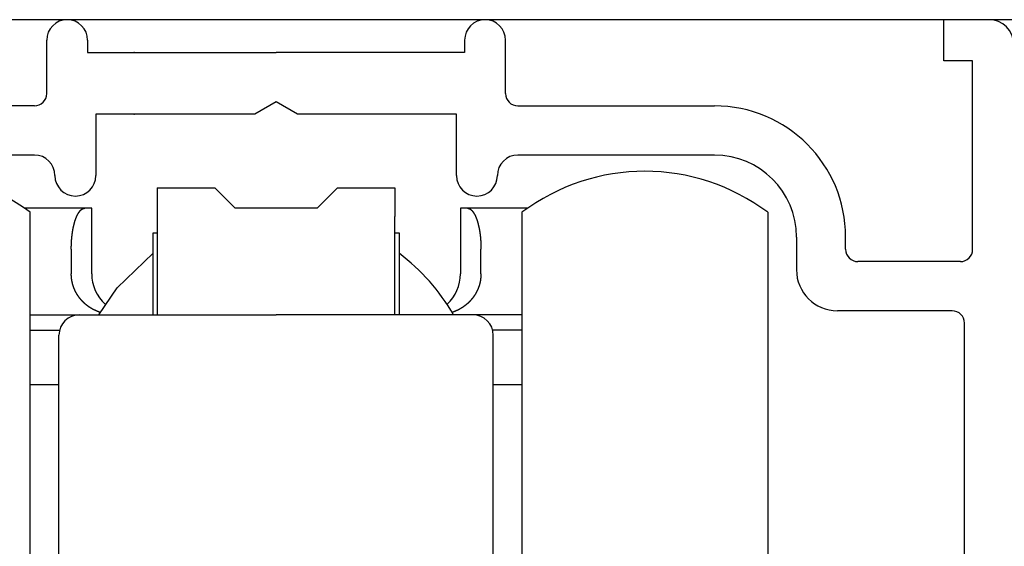
# Model space of a CAD drawing. Extents: x 19 to 1166, y 16 to 831.
# Drawn here: x 213 to 237, y 651 to 664 of the extents above; entities that cross this region are included whole.
import ezdxf

# ---------------------------------------------------------------- set-up
doc = ezdxf.new("R2010")
doc.units = 0
for name, color, linetype in [('KI1', 7, 'CONTINUOUS'), ('KI2', 4, 'CONTINUOUS'), ('OS', 2, 'CONTINUOUS')]:
    doc.layers.add(name, color=color, linetype=linetype)

msp = doc.modelspace()

# ---------------------------------------------------------------- linework, layer by layer
at = {"layer": 'KI1'}
for p, q in [((235.747, 663.106), (235.747, 664.106)), ((236.847, 664.106), (235.747, 664.106)), ((213.847, 662.303), (213.847, 663.606)), ((214.847, 663.606), (214.847, 663.303)), ((224.047, 663.606), (224.047, 663.303)), ((225.047, 662.303), (225.047, 663.606)), ((214.847, 663.303), (219.447, 663.303)), ((224.047, 663.303), (219.447, 663.303)), ((236.447, 663.106), (235.747, 663.106)), ((236.447, 658.503), (236.447, 663.106)), ((219.447, 662.103), (218.927, 661.803)), ((219.967, 661.803), (219.447, 662.103)), ((213.547, 662.003), (208.747, 662.003)), ((225.347, 662.003), (230.147, 662.003)), ((215.047, 661.803), (215.047, 660.303)), ((218.927, 661.803), (215.047, 661.803)), ((223.847, 661.803), (219.967, 661.803)), ((223.847, 660.303), (223.847, 661.803)), ((213.547, 660.803), (208.747, 660.803)), ((230.147, 660.803), (225.347, 660.803)), ((232.147, 658.803), (232.147, 658.003)), ((233.347, 658.503), (233.347, 658.803)), ((236.147, 658.203), (233.647, 658.203)), ((235.947, 657.003), (233.147, 657.003)), ((236.247, 642.715), (236.247, 656.703))]:
    msp.add_line(p, q, dxfattribs=at)
for centre, radius, start, end in [((214.347, 663.606), 0.5, 0, 180), ((224.547, 663.606), 0.5, 0, 180), ((236.847, 663.506), 0.6, 0, 90), ((213.547, 662.303), 0.3, 270, 360), ((225.347, 662.303), 0.3, 180, 270), ((230.147, 658.803), 3.2, 0, 90), ((213.547, 660.303), 0.5, 0, 90), ((225.347, 660.303), 0.5, 90, 180), ((230.147, 658.803), 2, 0, 90), ((214.547, 660.303), 0.5, 180, 270), ((214.547, 660.303), 0.5, 270, 0), ((224.347, 660.303), 0.5, 180, 0), ((233.647, 658.503), 0.3, 180, 270), ((236.147, 658.503), 0.3, 270, 0), ((233.147, 658.003), 1, 180, 270), ((235.947, 656.703), 0.3, 0, 90)]:
    msp.add_arc(centre, radius, start, end, dxfattribs=at)
for p in [(215.985, 663.303), (215.985, 661.803)]:
    msp.add_point(p, dxfattribs=at)
at = {"layer": 'KI2'}
for p, q in [((216.547, 660.006), (217.947, 660.006)), ((216.547, 660.006), (216.547, 659.306)), ((217.947, 660.006), (218.447, 659.506)), ((220.447, 659.506), (220.947, 660.006)), ((220.947, 660.006), (222.347, 660.006)), ((222.347, 660.006), (222.347, 659.306)), ((214.78, 659.506), (213.309, 659.506)), ((214.947, 659.506), (214.78, 659.506)), ((214.947, 657.906), (214.947, 659.506)), ((220.447, 659.506), (218.447, 659.506)), ((224.114, 659.506), (223.947, 659.506)), ((223.947, 659.506), (223.947, 657.906)), ((225.585, 659.506), (224.114, 659.506)), ((213.447, 643.406), (213.447, 659.406)), ((216.547, 659.306), (216.547, 656.906)), ((222.347, 656.906), (222.347, 659.306)), ((225.447, 659.406), (225.447, 643.406)), ((231.447, 659.406), (231.447, 643.406)), ((216.447, 658.906), (216.547, 658.906)), ((216.447, 656.906), (216.447, 658.906)), ((222.347, 658.906), (222.447, 658.906)), ((222.447, 658.906), (222.447, 656.906)), ((214.447, 658.506), (214.447, 657.906)), ((224.447, 657.906), (224.447, 658.506)), ((215.568, 657.561), (216.447, 658.406)), ((215.117, 656.906), (215.568, 657.561)), ((213.447, 656.906), (214.647, 656.906)), ((214.647, 656.906), (219.447, 656.906)), ((224.247, 656.906), (219.447, 656.906)), ((225.447, 656.906), (224.247, 656.906)), ((213.447, 656.529), (214.163, 656.529)), ((214.147, 646.375), (214.147, 656.406)), ((225.447, 656.529), (224.732, 656.529)), ((224.747, 646.375), (224.747, 656.406)), ((213.447, 655.206), (214.147, 655.206)), ((224.747, 655.206), (225.447, 655.206))]:
    msp.add_line(p, q, dxfattribs=at)
for points in [[(214.447, 658.506, 0), (214.447, 658.508, 0), (214.447, 658.51, 0), (214.447, 658.512, 0), (214.447, 658.514, 0), (214.447, 658.516, 0), (214.447, 658.518, 0), (214.447, 658.52, 0), (214.447, 658.522, 0), (214.447, 658.524, 0), (214.447, 658.526, 0), (214.447, 658.528, 0), (214.447, 658.53, 0), (214.447, 658.532, 0), (214.448, 658.534, 0), (214.448, 658.536, 0), (214.448, 658.539, 0), (214.448, 658.541, 0), (214.448, 658.543, 0), (214.448, 658.545, 0), (214.448, 658.547, 0), (214.448, 658.549, 0), (214.448, 658.551, 0), (214.448, 658.553, 0), (214.448, 658.555, 0), (214.448, 658.557, 0), (214.448, 658.559, 0), (214.448, 658.561, 0), (214.448, 658.563, 0), (214.448, 658.565, 0), (214.448, 658.567, 0), (214.448, 658.569, 0), (214.448, 658.571, 0), (214.448, 658.573, 0), (214.448, 658.575, 0), (214.448, 658.577, 0), (214.448, 658.58, 0), (214.448, 658.582, 0), (214.449, 658.584, 0), (214.449, 658.586, 0), (214.449, 658.588, 0), (214.449, 658.59, 0), (214.449, 658.592, 0), (214.449, 658.594, 0), (214.449, 658.596, 0), (214.449, 658.598, 0), (214.449, 658.6, 0), (214.449, 658.602, 0), (214.449, 658.604, 0), (214.449, 658.606, 0), (214.449, 658.608, 0), (214.449, 658.61, 0), (214.449, 658.612, 0), (214.449, 658.614, 0), (214.449, 658.616, 0), (214.449, 658.618, 0), (214.45, 658.62, 0), (214.45, 658.623, 0), (214.45, 658.625, 0), (214.45, 658.627, 0), (214.45, 658.629, 0), (214.45, 658.631, 0), (214.45, 658.633, 0), (214.45, 658.635, 0), (214.45, 658.637, 0), (214.45, 658.639, 0), (214.45, 658.641, 0), (214.45, 658.643, 0), (214.45, 658.645, 0), (214.451, 658.647, 0), (214.451, 658.649, 0), (214.451, 658.651, 0), (214.451, 658.653, 0), (214.451, 658.655, 0), (214.451, 658.657, 0), (214.451, 658.659, 0), (214.451, 658.661, 0), (214.451, 658.663, 0), (214.451, 658.666, 0), (214.451, 658.668, 0), (214.452, 658.67, 0), (214.452, 658.672, 0), (214.452, 658.674, 0), (214.452, 658.676, 0), (214.452, 658.678, 0), (214.452, 658.68, 0), (214.452, 658.682, 0), (214.452, 658.684, 0), (214.452, 658.686, 0), (214.453, 658.688, 0), (214.453, 658.69, 0), (214.453, 658.692, 0), (214.453, 658.694, 0), (214.453, 658.696, 0), (214.453, 658.698, 0), (214.453, 658.7, 0), (214.453, 658.702, 0), (214.454, 658.704, 0), (214.454, 658.706, 0), (214.454, 658.708, 0), (214.454, 658.711, 0), (214.454, 658.713, 0), (214.454, 658.715, 0), (214.454, 658.717, 0), (214.455, 658.719, 0), (214.455, 658.721, 0), (214.455, 658.723, 0), (214.455, 658.725, 0), (214.455, 658.727, 0), (214.455, 658.729, 0), (214.455, 658.731, 0), (214.456, 658.733, 0), (214.456, 658.735, 0), (214.456, 658.737, 0), (214.456, 658.739, 0), (214.456, 658.741, 0), (214.456, 658.743, 0), (214.457, 658.745, 0), (214.457, 658.747, 0), (214.457, 658.749, 0), (214.457, 658.751, 0), (214.457, 658.753, 0), (214.457, 658.755, 0), (214.458, 658.757, 0), (214.458, 658.76, 0), (214.458, 658.762, 0), (214.458, 658.764, 0), (214.458, 658.766, 0), (214.459, 658.768, 0), (214.459, 658.77, 0), (214.459, 658.772, 0), (214.459, 658.774, 0), (214.459, 658.776, 0), (214.46, 658.778, 0), (214.46, 658.78, 0), (214.46, 658.782, 0), (214.46, 658.784, 0), (214.46, 658.786, 0), (214.461, 658.788, 0), (214.461, 658.79, 0), (214.461, 658.792, 0), (214.461, 658.794, 0), (214.461, 658.796, 0), (214.462, 658.798, 0), (214.462, 658.8, 0), (214.462, 658.802, 0), (214.462, 658.804, 0), (214.462, 658.806, 0), (214.463, 658.808, 0), (214.463, 658.811, 0), (214.463, 658.813, 0), (214.463, 658.815, 0), (214.464, 658.817, 0), (214.464, 658.819, 0), (214.464, 658.821, 0), (214.464, 658.823, 0), (214.464, 658.825, 0), (214.465, 658.827, 0), (214.465, 658.829, 0), (214.465, 658.831, 0), (214.465, 658.833, 0), (214.466, 658.835, 0), (214.466, 658.837, 0), (214.466, 658.839, 0), (214.466, 658.841, 0), (214.467, 658.843, 0), (214.467, 658.845, 0), (214.467, 658.847, 0), (214.467, 658.849, 0), (214.468, 658.851, 0), (214.468, 658.853, 0), (214.468, 658.855, 0), (214.468, 658.857, 0), (214.469, 658.859, 0), (214.469, 658.861, 0), (214.469, 658.863, 0), (214.469, 658.865, 0), (214.47, 658.868, 0), (214.47, 658.87, 0), (214.47, 658.872, 0), (214.47, 658.874, 0), (214.471, 658.876, 0), (214.471, 658.878, 0), (214.471, 658.88, 0), (214.472, 658.882, 0), (214.472, 658.884, 0), (214.472, 658.886, 0), (214.472, 658.888, 0), (214.473, 658.89, 0), (214.473, 658.892, 0), (214.473, 658.894, 0), (214.473, 658.896, 0), (214.474, 658.898, 0), (214.474, 658.9, 0), (214.474, 658.902, 0), (214.475, 658.904, 0), (214.475, 658.906, 0), (214.475, 658.908, 0), (214.476, 658.91, 0), (214.476, 658.912, 0), (214.476, 658.914, 0), (214.476, 658.916, 0), (214.477, 658.918, 0), (214.477, 658.92, 0), (214.477, 658.922, 0), (214.478, 658.924, 0), (214.478, 658.926, 0), (214.478, 658.928, 0), (214.479, 658.93, 0), (214.479, 658.932, 0), (214.479, 658.934, 0), (214.48, 658.936, 0), (214.48, 658.938, 0), (214.48, 658.941, 0), (214.481, 658.943, 0), (214.481, 658.945, 0), (214.481, 658.947, 0), (214.482, 658.949, 0), (214.482, 658.951, 0), (214.482, 658.953, 0), (214.483, 658.955, 0), (214.483, 658.957, 0), (214.483, 658.959, 0), (214.484, 658.961, 0), (214.484, 658.963, 0), (214.484, 658.965, 0), (214.485, 658.967, 0), (214.485, 658.969, 0), (214.485, 658.971, 0), (214.486, 658.973, 0), (214.486, 658.975, 0), (214.486, 658.977, 0), (214.487, 658.979, 0), (214.487, 658.981, 0), (214.487, 658.983, 0), (214.488, 658.985, 0), (214.488, 658.987, 0), (214.489, 658.989, 0), (214.489, 658.991, 0), (214.489, 658.993, 0), (214.49, 658.995, 0), (214.49, 658.997, 0), (214.49, 658.999, 0), (214.491, 659.001, 0), (214.491, 659.003, 0), (214.492, 659.005, 0), (214.492, 659.007, 0), (214.492, 659.009, 0), (214.493, 659.011, 0), (214.493, 659.013, 0), (214.494, 659.015, 0), (214.494, 659.017, 0), (214.494, 659.019, 0), (214.495, 659.021, 0), (214.495, 659.023, 0), (214.496, 659.025, 0), (214.496, 659.027, 0), (214.496, 659.029, 0), (214.497, 659.031, 0), (214.497, 659.033, 0), (214.498, 659.035, 0), (214.498, 659.037, 0), (214.498, 659.039, 0), (214.499, 659.041, 0), (214.499, 659.043, 0), (214.5, 659.045, 0), (214.5, 659.047, 0), (214.501, 659.049, 0), (214.501, 659.051, 0), (214.501, 659.053, 0), (214.502, 659.055, 0), (214.502, 659.057, 0), (214.503, 659.059, 0), (214.503, 659.061, 0), (214.504, 659.063, 0), (214.504, 659.065, 0), (214.505, 659.067, 0), (214.505, 659.069, 0), (214.505, 659.071, 0), (214.506, 659.073, 0), (214.506, 659.075, 0), (214.507, 659.077, 0), (214.507, 659.079, 0), (214.508, 659.081, 0), (214.508, 659.083, 0), (214.509, 659.085, 0), (214.509, 659.087, 0), (214.51, 659.089, 0), (214.51, 659.091, 0), (214.511, 659.093, 0), (214.511, 659.095, 0), (214.512, 659.097, 0), (214.512, 659.099, 0), (214.513, 659.101, 0), (214.513, 659.103, 0), (214.514, 659.105, 0), (214.514, 659.107, 0), (214.515, 659.109, 0), (214.515, 659.111, 0), (214.516, 659.113, 0), (214.516, 659.115, 0), (214.517, 659.117, 0), (214.517, 659.119, 0), (214.518, 659.121, 0), (214.518, 659.123, 0), (214.519, 659.125, 0), (214.519, 659.127, 0), (214.52, 659.129, 0), (214.52, 659.131, 0), (214.521, 659.133, 0), (214.521, 659.135, 0), (214.522, 659.137, 0), (214.522, 659.139, 0), (214.523, 659.141, 0), (214.523, 659.143, 0), (214.524, 659.145, 0), (214.525, 659.147, 0), (214.525, 659.149, 0), (214.526, 659.151, 0), (214.526, 659.153, 0), (214.527, 659.155, 0), (214.527, 659.157, 0), (214.528, 659.159, 0), (214.528, 659.161, 0), (214.529, 659.163, 0), (214.53, 659.164, 0), (214.53, 659.166, 0), (214.531, 659.168, 0), (214.531, 659.17, 0), (214.532, 659.172, 0), (214.532, 659.174, 0), (214.533, 659.176, 0), (214.534, 659.178, 0), (214.534, 659.18, 0), (214.535, 659.182, 0), (214.535, 659.184, 0), (214.536, 659.186, 0), (214.537, 659.188, 0), (214.537, 659.19, 0), (214.538, 659.192, 0), (214.538, 659.194, 0), (214.539, 659.196, 0), (214.54, 659.198, 0), (214.54, 659.2, 0), (214.541, 659.202, 0), (214.542, 659.204, 0), (214.542, 659.206, 0), (214.543, 659.208, 0), (214.544, 659.209, 0), (214.544, 659.211, 0), (214.545, 659.213, 0), (214.545, 659.215, 0), (214.546, 659.217, 0), (214.547, 659.219, 0), (214.547, 659.221, 0), (214.548, 659.223, 0), (214.549, 659.225, 0), (214.549, 659.227, 0), (214.55, 659.229, 0), (214.551, 659.231, 0), (214.551, 659.233, 0), (214.552, 659.235, 0), (214.553, 659.237, 0), (214.554, 659.239, 0), (214.554, 659.24, 0), (214.555, 659.242, 0), (214.556, 659.244, 0), (214.556, 659.246, 0), (214.557, 659.248, 0), (214.558, 659.25, 0), (214.558, 659.252, 0), (214.559, 659.254, 0), (214.56, 659.256, 0), (214.561, 659.258, 0), (214.561, 659.26, 0), (214.562, 659.262, 0), (214.563, 659.264, 0), (214.564, 659.265, 0), (214.564, 659.267, 0), (214.565, 659.269, 0), (214.566, 659.271, 0), (214.567, 659.273, 0), (214.567, 659.275, 0), (214.568, 659.277, 0), (214.569, 659.279, 0), (214.57, 659.281, 0), (214.57, 659.283, 0), (214.571, 659.284, 0), (214.572, 659.286, 0), (214.573, 659.288, 0), (214.574, 659.29, 0), (214.574, 659.292, 0), (214.575, 659.294, 0), (214.576, 659.296, 0), (214.577, 659.298, 0), (214.578, 659.3, 0), (214.578, 659.301, 0), (214.579, 659.303, 0), (214.58, 659.305, 0), (214.581, 659.307, 0), (214.582, 659.309, 0), (214.583, 659.311, 0), (214.583, 659.313, 0), (214.584, 659.315, 0), (214.585, 659.316, 0), (214.586, 659.318, 0), (214.587, 659.32, 0), (214.588, 659.322, 0), (214.589, 659.324, 0), (214.59, 659.326, 0), (214.59, 659.327, 0), (214.591, 659.329, 0), (214.592, 659.331, 0), (214.593, 659.333, 0), (214.594, 659.335, 0), (214.595, 659.337, 0), (214.596, 659.339, 0), (214.597, 659.34, 0), (214.598, 659.342, 0), (214.599, 659.344, 0), (214.6, 659.346, 0), (214.601, 659.348, 0), (214.601, 659.349, 0), (214.602, 659.351, 0), (214.603, 659.353, 0), (214.604, 659.355, 0), (214.605, 659.357, 0), (214.606, 659.358, 0), (214.607, 659.36, 0), (214.608, 659.362, 0), (214.609, 659.364, 0), (214.61, 659.366, 0), (214.611, 659.367, 0), (214.612, 659.369, 0), (214.613, 659.371, 0), (214.614, 659.373, 0), (214.615, 659.375, 0), (214.616, 659.376, 0), (214.617, 659.378, 0), (214.618, 659.38, 0), (214.62, 659.382, 0), (214.621, 659.383, 0), (214.622, 659.385, 0), (214.623, 659.387, 0), (214.624, 659.389, 0), (214.625, 659.39, 0), (214.626, 659.392, 0), (214.627, 659.394, 0), (214.628, 659.396, 0), (214.629, 659.397, 0), (214.63, 659.399, 0), (214.632, 659.401, 0), (214.633, 659.402, 0), (214.634, 659.404, 0), (214.635, 659.406, 0), (214.636, 659.407, 0), (214.637, 659.409, 0), (214.639, 659.411, 0), (214.64, 659.412, 0), (214.641, 659.414, 0), (214.642, 659.416, 0), (214.643, 659.417, 0), (214.645, 659.419, 0), (214.646, 659.421, 0), (214.647, 659.422, 0), (214.648, 659.424, 0), (214.65, 659.426, 0), (214.651, 659.427, 0), (214.652, 659.429, 0), (214.653, 659.43, 0), (214.655, 659.432, 0), (214.656, 659.433, 0), (214.657, 659.435, 0), (214.659, 659.437, 0), (214.66, 659.438, 0), (214.661, 659.44, 0), (214.663, 659.441, 0), (214.664, 659.443, 0), (214.665, 659.444, 0), (214.667, 659.446, 0), (214.668, 659.447, 0), (214.67, 659.449, 0), (214.671, 659.451, 0), (214.672, 659.452, 0), (214.674, 659.454, 0), (214.675, 659.455, 0), (214.677, 659.457, 0), (214.678, 659.458, 0), (214.68, 659.459, 0), (214.681, 659.461, 0), (214.683, 659.462, 0), (214.684, 659.464, 0), (214.686, 659.465, 0), (214.687, 659.467, 0), (214.689, 659.468, 0), (214.69, 659.469, 0), (214.692, 659.471, 0), (214.694, 659.472, 0), (214.695, 659.473, 0), (214.697, 659.474, 0), (214.698, 659.476, 0), (214.7, 659.477, 0), (214.702, 659.478, 0), (214.703, 659.479, 0), (214.705, 659.48, 0), (214.707, 659.482, 0), (214.709, 659.483, 0), (214.71, 659.484, 0), (214.712, 659.485, 0), (214.714, 659.486, 0), (214.716, 659.487, 0), (214.717, 659.488, 0), (214.719, 659.489, 0), (214.721, 659.489, 0), (214.723, 659.49, 0), (214.725, 659.491, 0), (214.727, 659.492, 0), (214.728, 659.493, 0), (214.73, 659.493, 0), (214.732, 659.494, 0), (214.734, 659.495, 0), (214.736, 659.495, 0), (214.738, 659.496, 0), (214.74, 659.497, 0), (214.742, 659.497, 0), (214.744, 659.498, 0), (214.746, 659.498, 0), (214.748, 659.499, 0), (214.75, 659.499, 0), (214.752, 659.5, 0), (214.754, 659.5, 0), (214.756, 659.501, 0), (214.758, 659.501, 0), (214.76, 659.502, 0), (214.762, 659.502, 0), (214.764, 659.503, 0), (214.766, 659.503, 0), (214.768, 659.503, 0), (214.77, 659.504, 0), (214.772, 659.504, 0), (214.774, 659.505, 0), (214.776, 659.505, 0), (214.778, 659.505, 0), (214.78, 659.506, 0)], [(224.114, 659.506, 0), (224.116, 659.505, 0), (224.118, 659.505, 0), (224.12, 659.505, 0), (224.122, 659.504, 0), (224.124, 659.504, 0), (224.126, 659.503, 0), (224.128, 659.503, 0), (224.13, 659.503, 0), (224.132, 659.502, 0), (224.134, 659.502, 0), (224.136, 659.501, 0), (224.138, 659.501, 0), (224.14, 659.5, 0), (224.142, 659.5, 0), (224.144, 659.499, 0), (224.146, 659.499, 0), (224.148, 659.498, 0), (224.15, 659.498, 0), (224.152, 659.497, 0), (224.154, 659.497, 0), (224.156, 659.496, 0), (224.158, 659.495, 0), (224.16, 659.495, 0), (224.162, 659.494, 0), (224.164, 659.493, 0), (224.166, 659.493, 0), (224.168, 659.492, 0), (224.169, 659.491, 0), (224.171, 659.49, 0), (224.173, 659.489, 0), (224.175, 659.489, 0), (224.177, 659.488, 0), (224.179, 659.487, 0), (224.18, 659.486, 0), (224.182, 659.485, 0), (224.184, 659.484, 0), (224.186, 659.483, 0), (224.187, 659.482, 0), (224.189, 659.48, 0), (224.191, 659.479, 0), (224.192, 659.478, 0), (224.194, 659.477, 0), (224.196, 659.476, 0), (224.197, 659.474, 0), (224.199, 659.473, 0), (224.2, 659.472, 0), (224.202, 659.471, 0), (224.204, 659.469, 0), (224.205, 659.468, 0), (224.207, 659.467, 0), (224.208, 659.465, 0), (224.21, 659.464, 0), (224.211, 659.462, 0), (224.213, 659.461, 0), (224.214, 659.459, 0), (224.216, 659.458, 0), (224.217, 659.457, 0), (224.219, 659.455, 0), (224.22, 659.454, 0), (224.222, 659.452, 0), (224.223, 659.451, 0), (224.224, 659.449, 0), (224.226, 659.447, 0), (224.227, 659.446, 0), (224.229, 659.444, 0), (224.23, 659.443, 0), (224.231, 659.441, 0), (224.233, 659.44, 0), (224.234, 659.438, 0), (224.235, 659.437, 0), (224.237, 659.435, 0), (224.238, 659.433, 0), (224.239, 659.432, 0), (224.241, 659.43, 0), (224.242, 659.429, 0), (224.243, 659.427, 0), (224.245, 659.426, 0), (224.246, 659.424, 0), (224.247, 659.422, 0), (224.248, 659.421, 0), (224.25, 659.419, 0), (224.251, 659.417, 0), (224.252, 659.416, 0), (224.253, 659.414, 0), (224.254, 659.412, 0), (224.256, 659.411, 0), (224.257, 659.409, 0), (224.258, 659.407, 0), (224.259, 659.406, 0), (224.26, 659.404, 0), (224.261, 659.402, 0), (224.263, 659.401, 0), (224.264, 659.399, 0), (224.265, 659.397, 0), (224.266, 659.396, 0), (224.267, 659.394, 0), (224.268, 659.392, 0), (224.269, 659.39, 0), (224.27, 659.389, 0), (224.271, 659.387, 0), (224.272, 659.385, 0), (224.274, 659.383, 0), (224.275, 659.382, 0), (224.276, 659.38, 0), (224.277, 659.378, 0), (224.278, 659.376, 0), (224.279, 659.375, 0), (224.28, 659.373, 0), (224.281, 659.371, 0), (224.282, 659.369, 0), (224.283, 659.367, 0), (224.284, 659.366, 0), (224.285, 659.364, 0), (224.286, 659.362, 0), (224.287, 659.36, 0), (224.288, 659.358, 0), (224.289, 659.357, 0), (224.29, 659.355, 0), (224.291, 659.353, 0), (224.292, 659.351, 0), (224.293, 659.349, 0), (224.294, 659.348, 0), (224.295, 659.346, 0), (224.295, 659.344, 0), (224.296, 659.342, 0), (224.297, 659.34, 0), (224.298, 659.339, 0), (224.299, 659.337, 0), (224.3, 659.335, 0), (224.301, 659.333, 0), (224.302, 659.331, 0), (224.303, 659.329, 0), (224.304, 659.327, 0), (224.305, 659.326, 0), (224.305, 659.324, 0), (224.306, 659.322, 0), (224.307, 659.32, 0), (224.308, 659.318, 0), (224.309, 659.316, 0), (224.31, 659.315, 0), (224.311, 659.313, 0), (224.311, 659.311, 0), (224.312, 659.309, 0), (224.313, 659.307, 0), (224.314, 659.305, 0), (224.315, 659.303, 0), (224.316, 659.301, 0), (224.316, 659.3, 0), (224.317, 659.298, 0), (224.318, 659.296, 0), (224.319, 659.294, 0), (224.32, 659.292, 0), (224.32, 659.29, 0), (224.321, 659.288, 0), (224.322, 659.286, 0), (224.323, 659.284, 0), (224.324, 659.283, 0), (224.324, 659.281, 0), (224.325, 659.279, 0), (224.326, 659.277, 0), (224.327, 659.275, 0), (224.327, 659.273, 0), (224.328, 659.271, 0), (224.329, 659.269, 0), (224.33, 659.267, 0), (224.33, 659.265, 0), (224.331, 659.264, 0), (224.332, 659.262, 0), (224.333, 659.26, 0), (224.333, 659.258, 0), (224.334, 659.256, 0), (224.335, 659.254, 0), (224.336, 659.252, 0), (224.336, 659.25, 0), (224.337, 659.248, 0), (224.338, 659.246, 0), (224.338, 659.244, 0), (224.339, 659.242, 0), (224.34, 659.24, 0), (224.341, 659.239, 0), (224.341, 659.237, 0), (224.342, 659.235, 0), (224.343, 659.233, 0), (224.343, 659.231, 0), (224.344, 659.229, 0), (224.345, 659.227, 0), (224.345, 659.225, 0), (224.346, 659.223, 0), (224.347, 659.221, 0), (224.347, 659.219, 0), (224.348, 659.217, 0), (224.349, 659.215, 0), (224.349, 659.213, 0), (224.35, 659.211, 0), (224.351, 659.209, 0), (224.351, 659.208, 0), (224.352, 659.206, 0), (224.352, 659.204, 0), (224.353, 659.202, 0), (224.354, 659.2, 0), (224.354, 659.198, 0), (224.355, 659.196, 0), (224.356, 659.194, 0), (224.356, 659.192, 0), (224.357, 659.19, 0), (224.357, 659.188, 0), (224.358, 659.186, 0), (224.359, 659.184, 0), (224.359, 659.182, 0), (224.36, 659.18, 0), (224.36, 659.178, 0), (224.361, 659.176, 0), (224.362, 659.174, 0), (224.362, 659.172, 0), (224.363, 659.17, 0), (224.363, 659.168, 0), (224.364, 659.166, 0), (224.365, 659.164, 0), (224.365, 659.163, 0), (224.366, 659.161, 0), (224.366, 659.159, 0), (224.367, 659.157, 0), (224.367, 659.155, 0), (224.368, 659.153, 0), (224.368, 659.151, 0), (224.369, 659.149, 0), (224.37, 659.147, 0), (224.37, 659.145, 0), (224.371, 659.143, 0), (224.371, 659.141, 0), (224.372, 659.139, 0), (224.372, 659.137, 0), (224.373, 659.135, 0), (224.373, 659.133, 0), (224.374, 659.131, 0), (224.374, 659.129, 0), (224.375, 659.127, 0), (224.375, 659.125, 0), (224.376, 659.123, 0), (224.376, 659.121, 0), (224.377, 659.119, 0), (224.378, 659.117, 0), (224.378, 659.115, 0), (224.379, 659.113, 0), (224.379, 659.111, 0), (224.38, 659.109, 0), (224.38, 659.107, 0), (224.381, 659.105, 0), (224.381, 659.103, 0), (224.382, 659.101, 0), (224.382, 659.099, 0), (224.382, 659.097, 0), (224.383, 659.095, 0), (224.383, 659.093, 0), (224.384, 659.091, 0), (224.384, 659.089, 0), (224.385, 659.087, 0), (224.385, 659.085, 0), (224.386, 659.083, 0), (224.386, 659.081, 0), (224.387, 659.079, 0), (224.387, 659.077, 0), (224.388, 659.075, 0), (224.388, 659.073, 0), (224.389, 659.071, 0), (224.389, 659.069, 0), (224.39, 659.067, 0), (224.39, 659.065, 0), (224.39, 659.063, 0), (224.391, 659.061, 0), (224.391, 659.059, 0), (224.392, 659.057, 0), (224.392, 659.055, 0), (224.393, 659.053, 0), (224.393, 659.051, 0), (224.394, 659.049, 0), (224.394, 659.047, 0), (224.394, 659.045, 0), (224.395, 659.043, 0), (224.395, 659.041, 0), (224.396, 659.039, 0), (224.396, 659.037, 0), (224.396, 659.035, 0), (224.397, 659.033, 0), (224.397, 659.031, 0), (224.398, 659.029, 0), (224.398, 659.027, 0), (224.399, 659.025, 0), (224.399, 659.023, 0), (224.399, 659.021, 0), (224.4, 659.019, 0), (224.4, 659.017, 0), (224.401, 659.015, 0), (224.401, 659.013, 0), (224.401, 659.011, 0), (224.402, 659.009, 0), (224.402, 659.007, 0), (224.403, 659.005, 0), (224.403, 659.003, 0), (224.403, 659.001, 0), (224.404, 658.999, 0), (224.404, 658.997, 0), (224.404, 658.995, 0), (224.405, 658.993, 0), (224.405, 658.991, 0), (224.406, 658.989, 0), (224.406, 658.987, 0), (224.406, 658.985, 0), (224.407, 658.983, 0), (224.407, 658.981, 0), (224.407, 658.979, 0), (224.408, 658.977, 0), (224.408, 658.975, 0), (224.408, 658.973, 0), (224.409, 658.971, 0), (224.409, 658.969, 0), (224.41, 658.967, 0), (224.41, 658.965, 0), (224.41, 658.963, 0), (224.411, 658.961, 0), (224.411, 658.959, 0), (224.411, 658.957, 0), (224.412, 658.955, 0), (224.412, 658.953, 0), (224.412, 658.951, 0), (224.413, 658.949, 0), (224.413, 658.947, 0), (224.413, 658.945, 0), (224.414, 658.943, 0), (224.414, 658.941, 0), (224.414, 658.938, 0), (224.415, 658.936, 0), (224.415, 658.934, 0), (224.415, 658.932, 0), (224.415, 658.93, 0), (224.416, 658.928, 0), (224.416, 658.926, 0), (224.416, 658.924, 0), (224.417, 658.922, 0), (224.417, 658.92, 0), (224.417, 658.918, 0), (224.418, 658.916, 0), (224.418, 658.914, 0), (224.418, 658.912, 0), (224.419, 658.91, 0), (224.419, 658.908, 0), (224.419, 658.906, 0), (224.419, 658.904, 0), (224.42, 658.902, 0), (224.42, 658.9, 0), (224.42, 658.898, 0), (224.421, 658.896, 0), (224.421, 658.894, 0), (224.421, 658.892, 0), (224.421, 658.89, 0), (224.422, 658.888, 0), (224.422, 658.886, 0), (224.422, 658.884, 0), (224.423, 658.882, 0), (224.423, 658.88, 0), (224.423, 658.878, 0), (224.423, 658.876, 0), (224.424, 658.874, 0), (224.424, 658.872, 0), (224.424, 658.87, 0), (224.424, 658.868, 0), (224.425, 658.865, 0), (224.425, 658.863, 0), (224.425, 658.861, 0), (224.425, 658.859, 0), (224.426, 658.857, 0), (224.426, 658.855, 0), (224.426, 658.853, 0), (224.427, 658.851, 0), (224.427, 658.849, 0), (224.427, 658.847, 0), (224.427, 658.845, 0), (224.427, 658.843, 0), (224.428, 658.841, 0), (224.428, 658.839, 0), (224.428, 658.837, 0), (224.428, 658.835, 0), (224.429, 658.833, 0), (224.429, 658.831, 0), (224.429, 658.829, 0), (224.429, 658.827, 0), (224.43, 658.825, 0), (224.43, 658.823, 0), (224.43, 658.821, 0), (224.43, 658.819, 0), (224.431, 658.817, 0), (224.431, 658.815, 0), (224.431, 658.813, 0), (224.431, 658.811, 0), (224.431, 658.808, 0), (224.432, 658.806, 0), (224.432, 658.804, 0), (224.432, 658.802, 0), (224.432, 658.8, 0), (224.433, 658.798, 0), (224.433, 658.796, 0), (224.433, 658.794, 0), (224.433, 658.792, 0), (224.433, 658.79, 0), (224.434, 658.788, 0), (224.434, 658.786, 0), (224.434, 658.784, 0), (224.434, 658.782, 0), (224.434, 658.78, 0), (224.435, 658.778, 0), (224.435, 658.776, 0), (224.435, 658.774, 0), (224.435, 658.772, 0), (224.435, 658.77, 0), (224.436, 658.768, 0), (224.436, 658.766, 0), (224.436, 658.764, 0), (224.436, 658.762, 0), (224.436, 658.76, 0), (224.436, 658.757, 0), (224.437, 658.755, 0), (224.437, 658.753, 0), (224.437, 658.751, 0), (224.437, 658.749, 0), (224.437, 658.747, 0), (224.437, 658.745, 0), (224.438, 658.743, 0), (224.438, 658.741, 0), (224.438, 658.739, 0), (224.438, 658.737, 0), (224.438, 658.735, 0), (224.438, 658.733, 0), (224.439, 658.731, 0), (224.439, 658.729, 0), (224.439, 658.727, 0), (224.439, 658.725, 0), (224.439, 658.723, 0), (224.439, 658.721, 0), (224.44, 658.719, 0), (224.44, 658.717, 0), (224.44, 658.715, 0), (224.44, 658.713, 0), (224.44, 658.711, 0), (224.44, 658.708, 0), (224.44, 658.706, 0), (224.44, 658.704, 0), (224.441, 658.702, 0), (224.441, 658.7, 0), (224.441, 658.698, 0), (224.441, 658.696, 0), (224.441, 658.694, 0), (224.441, 658.692, 0), (224.441, 658.69, 0), (224.441, 658.688, 0), (224.442, 658.686, 0), (224.442, 658.684, 0), (224.442, 658.682, 0), (224.442, 658.68, 0), (224.442, 658.678, 0), (224.442, 658.676, 0), (224.442, 658.674, 0), (224.442, 658.672, 0), (224.442, 658.67, 0), (224.443, 658.668, 0), (224.443, 658.666, 0), (224.443, 658.663, 0), (224.443, 658.661, 0), (224.443, 658.659, 0), (224.443, 658.657, 0), (224.443, 658.655, 0), (224.443, 658.653, 0), (224.443, 658.651, 0), (224.443, 658.649, 0), (224.444, 658.647, 0), (224.444, 658.645, 0), (224.444, 658.643, 0), (224.444, 658.641, 0), (224.444, 658.639, 0), (224.444, 658.637, 0), (224.444, 658.635, 0), (224.444, 658.633, 0), (224.444, 658.631, 0), (224.444, 658.629, 0), (224.444, 658.627, 0), (224.444, 658.625, 0), (224.444, 658.623, 0), (224.445, 658.62, 0), (224.445, 658.618, 0), (224.445, 658.616, 0), (224.445, 658.614, 0), (224.445, 658.612, 0), (224.445, 658.61, 0), (224.445, 658.608, 0), (224.445, 658.606, 0), (224.445, 658.604, 0), (224.445, 658.602, 0), (224.445, 658.6, 0), (224.445, 658.598, 0), (224.445, 658.596, 0), (224.445, 658.594, 0), (224.445, 658.592, 0), (224.445, 658.59, 0), (224.445, 658.588, 0), (224.446, 658.586, 0), (224.446, 658.584, 0), (224.446, 658.582, 0), (224.446, 658.58, 0), (224.446, 658.577, 0), (224.446, 658.575, 0), (224.446, 658.573, 0), (224.446, 658.571, 0), (224.446, 658.569, 0), (224.446, 658.567, 0), (224.446, 658.565, 0), (224.446, 658.563, 0), (224.446, 658.561, 0), (224.446, 658.559, 0), (224.446, 658.557, 0), (224.446, 658.555, 0), (224.446, 658.553, 0), (224.446, 658.551, 0), (224.446, 658.549, 0), (224.446, 658.547, 0), (224.446, 658.545, 0), (224.446, 658.543, 0), (224.446, 658.541, 0), (224.446, 658.539, 0), (224.447, 658.536, 0), (224.447, 658.534, 0), (224.447, 658.532, 0), (224.447, 658.53, 0), (224.447, 658.528, 0), (224.447, 658.526, 0), (224.447, 658.524, 0), (224.447, 658.522, 0), (224.447, 658.52, 0), (224.447, 658.518, 0), (224.447, 658.516, 0), (224.447, 658.514, 0), (224.447, 658.512, 0), (224.447, 658.51, 0), (224.447, 658.508, 0), (224.447, 658.506, 0)], [(215.15, 656.963, 0), (215.148, 656.964, 0), (215.145, 656.965, 0), (215.143, 656.966, 0), (215.141, 656.967, 0), (215.138, 656.968, 0), (215.136, 656.968, 0), (215.133, 656.969, 0), (215.131, 656.97, 0), (215.128, 656.971, 0), (215.126, 656.972, 0), (215.123, 656.973, 0), (215.121, 656.974, 0), (215.119, 656.975, 0), (215.116, 656.976, 0), (215.114, 656.977, 0), (215.111, 656.978, 0), (215.109, 656.979, 0), (215.106, 656.98, 0), (215.104, 656.981, 0), (215.101, 656.982, 0), (215.099, 656.983, 0), (215.097, 656.984, 0), (215.094, 656.985, 0), (215.092, 656.986, 0), (215.089, 656.987, 0), (215.087, 656.988, 0), (215.084, 656.989, 0), (215.082, 656.99, 0), (215.08, 656.991, 0), (215.077, 656.992, 0), (215.075, 656.993, 0), (215.072, 656.994, 0), (215.07, 656.995, 0), (215.067, 656.996, 0), (215.065, 656.997, 0), (215.063, 656.998, 0), (215.06, 656.999, 0), (215.058, 657, 0), (215.055, 657.001, 0), (215.053, 657.002, 0), (215.051, 657.003, 0), (215.048, 657.004, 0), (215.046, 657.005, 0), (215.043, 657.006, 0), (215.041, 657.007, 0), (215.039, 657.008, 0), (215.036, 657.009, 0), (215.034, 657.01, 0), (215.031, 657.011, 0), (215.029, 657.013, 0), (215.027, 657.014, 0), (215.024, 657.015, 0), (215.022, 657.016, 0), (215.019, 657.017, 0), (215.017, 657.018, 0), (215.015, 657.019, 0), (215.012, 657.02, 0), (215.01, 657.021, 0), (215.008, 657.023, 0), (215.005, 657.024, 0), (215.003, 657.025, 0), (215.001, 657.026, 0), (214.998, 657.027, 0), (214.996, 657.028, 0), (214.993, 657.03, 0), (214.991, 657.031, 0), (214.989, 657.032, 0), (214.986, 657.033, 0), (214.984, 657.034, 0), (214.982, 657.035, 0), (214.98, 657.037, 0), (214.977, 657.038, 0), (214.975, 657.039, 0), (214.973, 657.04, 0), (214.97, 657.042, 0), (214.968, 657.043, 0), (214.966, 657.044, 0), (214.963, 657.045, 0), (214.961, 657.047, 0), (214.959, 657.048, 0), (214.956, 657.049, 0), (214.954, 657.051, 0), (214.952, 657.052, 0), (214.95, 657.053, 0), (214.947, 657.054, 0), (214.945, 657.056, 0), (214.943, 657.057, 0), (214.941, 657.058, 0), (214.938, 657.06, 0), (214.936, 657.061, 0), (214.934, 657.062, 0), (214.932, 657.064, 0), (214.929, 657.065, 0), (214.927, 657.067, 0), (214.925, 657.068, 0), (214.923, 657.069, 0), (214.92, 657.071, 0), (214.918, 657.072, 0), (214.916, 657.074, 0), (214.914, 657.075, 0), (214.912, 657.076, 0), (214.909, 657.078, 0), (214.907, 657.079, 0), (214.905, 657.081, 0), (214.903, 657.082, 0), (214.901, 657.084, 0), (214.898, 657.085, 0), (214.896, 657.086, 0), (214.894, 657.088, 0), (214.892, 657.089, 0), (214.89, 657.091, 0), (214.887, 657.092, 0), (214.885, 657.094, 0), (214.883, 657.095, 0), (214.881, 657.097, 0), (214.879, 657.098, 0), (214.877, 657.1, 0), (214.875, 657.101, 0), (214.872, 657.103, 0), (214.87, 657.104, 0), (214.868, 657.106, 0), (214.866, 657.107, 0), (214.864, 657.109, 0), (214.862, 657.111, 0), (214.86, 657.112, 0), (214.857, 657.114, 0), (214.855, 657.115, 0), (214.853, 657.117, 0), (214.851, 657.118, 0), (214.849, 657.12, 0), (214.847, 657.122, 0), (214.845, 657.123, 0), (214.843, 657.125, 0), (214.841, 657.126, 0), (214.839, 657.128, 0), (214.837, 657.13, 0), (214.834, 657.131, 0), (214.832, 657.133, 0), (214.83, 657.134, 0), (214.828, 657.136, 0), (214.826, 657.138, 0), (214.824, 657.139, 0), (214.822, 657.141, 0), (214.82, 657.143, 0), (214.818, 657.144, 0), (214.816, 657.146, 0), (214.814, 657.147, 0), (214.812, 657.149, 0), (214.81, 657.151, 0), (214.808, 657.152, 0), (214.806, 657.154, 0), (214.804, 657.156, 0), (214.802, 657.158, 0), (214.8, 657.159, 0), (214.798, 657.161, 0), (214.796, 657.163, 0), (214.794, 657.164, 0), (214.792, 657.166, 0), (214.79, 657.168, 0), (214.788, 657.169, 0), (214.786, 657.171, 0), (214.784, 657.173, 0), (214.782, 657.175, 0), (214.78, 657.176, 0), (214.778, 657.178, 0), (214.776, 657.18, 0), (214.774, 657.182, 0), (214.772, 657.183, 0), (214.77, 657.185, 0), (214.768, 657.187, 0), (214.766, 657.189, 0), (214.764, 657.19, 0), (214.763, 657.192, 0), (214.761, 657.194, 0), (214.759, 657.196, 0), (214.757, 657.198, 0), (214.755, 657.199, 0), (214.753, 657.201, 0), (214.751, 657.203, 0), (214.749, 657.205, 0), (214.747, 657.207, 0), (214.745, 657.209, 0), (214.744, 657.21, 0), (214.742, 657.212, 0), (214.74, 657.214, 0), (214.738, 657.216, 0), (214.736, 657.218, 0), (214.734, 657.22, 0), (214.732, 657.221, 0), (214.731, 657.223, 0), (214.729, 657.225, 0), (214.727, 657.227, 0), (214.725, 657.229, 0), (214.723, 657.231, 0), (214.721, 657.233, 0), (214.72, 657.235, 0), (214.718, 657.237, 0), (214.716, 657.238, 0), (214.714, 657.24, 0), (214.712, 657.242, 0), (214.711, 657.244, 0), (214.709, 657.246, 0), (214.707, 657.248, 0), (214.705, 657.25, 0), (214.704, 657.252, 0), (214.702, 657.254, 0), (214.7, 657.256, 0), (214.698, 657.258, 0), (214.697, 657.26, 0), (214.695, 657.262, 0), (214.693, 657.264, 0), (214.691, 657.266, 0), (214.69, 657.268, 0), (214.688, 657.27, 0), (214.686, 657.272, 0), (214.684, 657.274, 0), (214.683, 657.276, 0), (214.681, 657.278, 0), (214.679, 657.28, 0), (214.678, 657.282, 0), (214.676, 657.284, 0), (214.674, 657.286, 0), (214.673, 657.288, 0), (214.671, 657.29, 0), (214.669, 657.292, 0), (214.668, 657.294, 0), (214.666, 657.296, 0), (214.664, 657.298, 0), (214.663, 657.3, 0), (214.661, 657.302, 0), (214.659, 657.304, 0), (214.658, 657.306, 0), (214.656, 657.308, 0), (214.654, 657.31, 0), (214.653, 657.312, 0), (214.651, 657.314, 0), (214.65, 657.316, 0), (214.648, 657.318, 0), (214.646, 657.32, 0), (214.645, 657.322, 0), (214.643, 657.325, 0), (214.642, 657.327, 0), (214.64, 657.329, 0), (214.639, 657.331, 0), (214.637, 657.333, 0), (214.636, 657.335, 0), (214.634, 657.337, 0), (214.632, 657.339, 0), (214.631, 657.341, 0), (214.629, 657.344, 0), (214.628, 657.346, 0), (214.626, 657.348, 0), (214.625, 657.35, 0), (214.623, 657.352, 0), (214.622, 657.354, 0), (214.62, 657.356, 0), (214.619, 657.359, 0), (214.617, 657.361, 0), (214.616, 657.363, 0), (214.614, 657.365, 0), (214.613, 657.367, 0), (214.611, 657.369, 0), (214.61, 657.372, 0), (214.609, 657.374, 0), (214.607, 657.376, 0), (214.606, 657.378, 0), (214.604, 657.38, 0), (214.603, 657.383, 0), (214.601, 657.385, 0), (214.6, 657.387, 0), (214.599, 657.389, 0), (214.597, 657.391, 0), (214.596, 657.394, 0), (214.594, 657.396, 0), (214.593, 657.398, 0), (214.592, 657.4, 0), (214.59, 657.403, 0), (214.589, 657.405, 0), (214.587, 657.407, 0), (214.586, 657.409, 0), (214.585, 657.412, 0), (214.583, 657.414, 0), (214.582, 657.416, 0), (214.581, 657.418, 0), (214.579, 657.421, 0), (214.578, 657.423, 0), (214.577, 657.425, 0), (214.575, 657.427, 0), (214.574, 657.43, 0), (214.573, 657.432, 0), (214.572, 657.434, 0), (214.57, 657.437, 0), (214.569, 657.439, 0), (214.568, 657.441, 0), (214.566, 657.443, 0), (214.565, 657.446, 0), (214.564, 657.448, 0), (214.563, 657.45, 0), (214.561, 657.453, 0), (214.56, 657.455, 0), (214.559, 657.457, 0), (214.558, 657.46, 0), (214.557, 657.462, 0), (214.555, 657.464, 0), (214.554, 657.467, 0), (214.553, 657.469, 0), (214.552, 657.471, 0), (214.551, 657.474, 0), (214.549, 657.476, 0), (214.548, 657.478, 0), (214.547, 657.481, 0), (214.546, 657.483, 0), (214.545, 657.485, 0), (214.544, 657.488, 0), (214.542, 657.49, 0), (214.541, 657.492, 0), (214.54, 657.495, 0), (214.539, 657.497, 0), (214.538, 657.499, 0), (214.537, 657.502, 0), (214.536, 657.504, 0), (214.535, 657.507, 0), (214.534, 657.509, 0), (214.532, 657.511, 0), (214.531, 657.514, 0), (214.53, 657.516, 0), (214.529, 657.519, 0), (214.528, 657.521, 0), (214.527, 657.523, 0), (214.526, 657.526, 0), (214.525, 657.528, 0), (214.524, 657.531, 0), (214.523, 657.533, 0), (214.522, 657.535, 0), (214.521, 657.538, 0), (214.52, 657.54, 0), (214.519, 657.543, 0), (214.518, 657.545, 0), (214.517, 657.548, 0), (214.516, 657.55, 0), (214.515, 657.552, 0), (214.514, 657.555, 0), (214.513, 657.557, 0), (214.512, 657.56, 0), (214.511, 657.562, 0), (214.51, 657.565, 0), (214.509, 657.567, 0), (214.508, 657.57, 0), (214.507, 657.572, 0), (214.507, 657.574, 0), (214.506, 657.577, 0), (214.505, 657.579, 0), (214.504, 657.582, 0), (214.503, 657.584, 0), (214.502, 657.587, 0), (214.501, 657.589, 0), (214.5, 657.592, 0), (214.499, 657.594, 0), (214.499, 657.597, 0), (214.498, 657.599, 0), (214.497, 657.602, 0), (214.496, 657.604, 0), (214.495, 657.607, 0), (214.494, 657.609, 0), (214.494, 657.612, 0), (214.493, 657.614, 0), (214.492, 657.617, 0), (214.491, 657.619, 0), (214.49, 657.622, 0), (214.49, 657.624, 0), (214.489, 657.627, 0), (214.488, 657.629, 0), (214.487, 657.632, 0), (214.487, 657.634, 0), (214.486, 657.637, 0), (214.485, 657.639, 0), (214.484, 657.642, 0), (214.484, 657.644, 0), (214.483, 657.647, 0), (214.482, 657.649, 0), (214.482, 657.652, 0), (214.481, 657.654, 0), (214.48, 657.657, 0), (214.48, 657.659, 0), (214.479, 657.662, 0), (214.478, 657.664, 0), (214.478, 657.667, 0), (214.477, 657.67, 0), (214.476, 657.672, 0), (214.476, 657.675, 0), (214.475, 657.677, 0), (214.474, 657.68, 0), (214.474, 657.682, 0), (214.473, 657.685, 0), (214.473, 657.687, 0), (214.472, 657.69, 0), (214.471, 657.693, 0), (214.471, 657.695, 0), (214.47, 657.698, 0), (214.47, 657.7, 0), (214.469, 657.703, 0), (214.468, 657.705, 0), (214.468, 657.708, 0), (214.467, 657.71, 0), (214.467, 657.713, 0), (214.466, 657.716, 0), (214.466, 657.718, 0), (214.465, 657.721, 0), (214.465, 657.723, 0), (214.464, 657.726, 0), (214.464, 657.728, 0), (214.463, 657.731, 0), (214.463, 657.734, 0), (214.462, 657.736, 0), (214.462, 657.739, 0), (214.461, 657.741, 0), (214.461, 657.744, 0), (214.46, 657.747, 0), (214.46, 657.749, 0), (214.46, 657.752, 0), (214.459, 657.754, 0), (214.459, 657.757, 0), (214.458, 657.759, 0), (214.458, 657.762, 0), (214.457, 657.765, 0), (214.457, 657.767, 0), (214.457, 657.77, 0), (214.456, 657.772, 0), (214.456, 657.775, 0), (214.456, 657.778, 0), (214.455, 657.78, 0), (214.455, 657.783, 0), (214.455, 657.785, 0), (214.454, 657.788, 0), (214.454, 657.791, 0), (214.454, 657.793, 0), (214.453, 657.796, 0), (214.453, 657.798, 0), (214.453, 657.801, 0), (214.452, 657.804, 0), (214.452, 657.806, 0), (214.452, 657.809, 0), (214.452, 657.811, 0), (214.451, 657.814, 0), (214.451, 657.817, 0), (214.451, 657.819, 0), (214.451, 657.822, 0), (214.451, 657.825, 0), (214.45, 657.827, 0), (214.45, 657.83, 0), (214.45, 657.832, 0), (214.45, 657.835, 0), (214.45, 657.838, 0), (214.45, 657.84, 0), (214.449, 657.843, 0), (214.449, 657.845, 0), (214.449, 657.848, 0), (214.449, 657.851, 0), (214.449, 657.853, 0), (214.449, 657.856, 0), (214.449, 657.859, 0), (214.449, 657.861, 0), (214.448, 657.864, 0), (214.448, 657.866, 0), (214.448, 657.869, 0), (214.448, 657.872, 0), (214.448, 657.874, 0), (214.448, 657.877, 0), (214.448, 657.88, 0), (214.448, 657.882, 0), (214.448, 657.885, 0), (214.448, 657.887, 0), (214.447, 657.89, 0), (214.447, 657.893, 0), (214.447, 657.895, 0), (214.447, 657.898, 0), (214.447, 657.9, 0), (214.447, 657.903, 0), (214.447, 657.906, 0)], [(224.447, 657.906, 0), (224.447, 657.903, 0), (224.447, 657.9, 0), (224.447, 657.898, 0), (224.446, 657.895, 0), (224.446, 657.893, 0), (224.446, 657.89, 0), (224.446, 657.887, 0), (224.446, 657.885, 0), (224.446, 657.882, 0), (224.446, 657.879, 0), (224.445, 657.877, 0), (224.445, 657.874, 0), (224.445, 657.872, 0), (224.445, 657.869, 0), (224.445, 657.866, 0), (224.445, 657.864, 0), (224.445, 657.861, 0), (224.444, 657.859, 0), (224.444, 657.856, 0), (224.444, 657.853, 0), (224.444, 657.851, 0), (224.444, 657.848, 0), (224.444, 657.845, 0), (224.443, 657.843, 0), (224.443, 657.84, 0), (224.443, 657.838, 0), (224.443, 657.835, 0), (224.443, 657.832, 0), (224.442, 657.83, 0), (224.442, 657.827, 0), (224.442, 657.824, 0), (224.442, 657.822, 0), (224.442, 657.819, 0), (224.441, 657.817, 0), (224.441, 657.814, 0), (224.441, 657.811, 0), (224.441, 657.809, 0), (224.44, 657.806, 0), (224.44, 657.804, 0), (224.44, 657.801, 0), (224.44, 657.798, 0), (224.439, 657.796, 0), (224.439, 657.793, 0), (224.439, 657.791, 0), (224.439, 657.788, 0), (224.438, 657.785, 0), (224.438, 657.783, 0), (224.438, 657.78, 0), (224.438, 657.777, 0), (224.437, 657.775, 0), (224.437, 657.772, 0), (224.437, 657.77, 0), (224.436, 657.767, 0), (224.436, 657.764, 0), (224.436, 657.762, 0), (224.435, 657.759, 0), (224.435, 657.757, 0), (224.434, 657.754, 0), (224.434, 657.752, 0), (224.434, 657.749, 0), (224.433, 657.746, 0), (224.433, 657.744, 0), (224.433, 657.741, 0), (224.432, 657.739, 0), (224.432, 657.736, 0), (224.431, 657.733, 0), (224.431, 657.731, 0), (224.43, 657.728, 0), (224.43, 657.726, 0), (224.429, 657.723, 0), (224.429, 657.721, 0), (224.428, 657.718, 0), (224.428, 657.715, 0), (224.427, 657.713, 0), (224.427, 657.71, 0), (224.426, 657.708, 0), (224.426, 657.705, 0), (224.425, 657.703, 0), (224.425, 657.7, 0), (224.424, 657.697, 0), (224.424, 657.695, 0), (224.423, 657.692, 0), (224.423, 657.69, 0), (224.422, 657.687, 0), (224.421, 657.685, 0), (224.421, 657.682, 0), (224.42, 657.68, 0), (224.419, 657.677, 0), (224.419, 657.674, 0), (224.418, 657.672, 0), (224.418, 657.669, 0), (224.417, 657.667, 0), (224.416, 657.664, 0), (224.416, 657.662, 0), (224.415, 657.659, 0), (224.414, 657.657, 0), (224.413, 657.654, 0), (224.413, 657.652, 0), (224.412, 657.649, 0), (224.411, 657.647, 0), (224.411, 657.644, 0), (224.41, 657.641, 0), (224.409, 657.639, 0), (224.408, 657.636, 0), (224.408, 657.634, 0), (224.407, 657.631, 0), (224.406, 657.629, 0), (224.405, 657.626, 0), (224.405, 657.624, 0), (224.404, 657.621, 0), (224.403, 657.619, 0), (224.402, 657.616, 0), (224.401, 657.614, 0), (224.401, 657.611, 0), (224.4, 657.609, 0), (224.399, 657.606, 0), (224.398, 657.604, 0), (224.397, 657.601, 0), (224.396, 657.599, 0), (224.395, 657.596, 0), (224.395, 657.594, 0), (224.394, 657.591, 0), (224.393, 657.589, 0), (224.392, 657.586, 0), (224.391, 657.584, 0), (224.39, 657.582, 0), (224.389, 657.579, 0), (224.388, 657.577, 0), (224.387, 657.574, 0), (224.387, 657.572, 0), (224.386, 657.569, 0), (224.385, 657.567, 0), (224.384, 657.564, 0), (224.383, 657.562, 0), (224.382, 657.559, 0), (224.381, 657.557, 0), (224.38, 657.555, 0), (224.379, 657.552, 0), (224.378, 657.55, 0), (224.377, 657.547, 0), (224.376, 657.545, 0), (224.375, 657.542, 0), (224.374, 657.54, 0), (224.373, 657.538, 0), (224.372, 657.535, 0), (224.371, 657.533, 0), (224.37, 657.53, 0), (224.369, 657.528, 0), (224.368, 657.525, 0), (224.367, 657.523, 0), (224.366, 657.521, 0), (224.365, 657.518, 0), (224.364, 657.516, 0), (224.363, 657.513, 0), (224.361, 657.511, 0), (224.36, 657.509, 0), (224.359, 657.506, 0), (224.358, 657.504, 0), (224.357, 657.502, 0), (224.356, 657.499, 0), (224.355, 657.497, 0), (224.354, 657.494, 0), (224.353, 657.492, 0), (224.351, 657.49, 0), (224.35, 657.487, 0), (224.349, 657.485, 0), (224.348, 657.483, 0), (224.347, 657.48, 0), (224.346, 657.478, 0), (224.345, 657.476, 0), (224.343, 657.473, 0), (224.342, 657.471, 0), (224.341, 657.469, 0), (224.34, 657.466, 0), (224.339, 657.464, 0), (224.337, 657.462, 0), (224.336, 657.459, 0), (224.335, 657.457, 0), (224.334, 657.455, 0), (224.332, 657.452, 0), (224.331, 657.45, 0), (224.33, 657.448, 0), (224.329, 657.445, 0), (224.327, 657.443, 0), (224.326, 657.441, 0), (224.325, 657.439, 0), (224.324, 657.436, 0), (224.322, 657.434, 0), (224.321, 657.432, 0), (224.32, 657.429, 0), (224.318, 657.427, 0), (224.317, 657.425, 0), (224.316, 657.423, 0), (224.315, 657.42, 0), (224.313, 657.418, 0), (224.312, 657.416, 0), (224.31, 657.414, 0), (224.309, 657.411, 0), (224.308, 657.409, 0), (224.306, 657.407, 0), (224.305, 657.405, 0), (224.304, 657.402, 0), (224.302, 657.4, 0), (224.301, 657.398, 0), (224.3, 657.396, 0), (224.298, 657.393, 0), (224.297, 657.391, 0), (224.295, 657.389, 0), (224.294, 657.387, 0), (224.293, 657.385, 0), (224.291, 657.382, 0), (224.29, 657.38, 0), (224.288, 657.378, 0), (224.287, 657.376, 0), (224.285, 657.374, 0), (224.284, 657.371, 0), (224.282, 657.369, 0), (224.281, 657.367, 0), (224.28, 657.365, 0), (224.278, 657.363, 0), (224.277, 657.361, 0), (224.275, 657.358, 0), (224.274, 657.356, 0), (224.272, 657.354, 0), (224.271, 657.352, 0), (224.269, 657.35, 0), (224.268, 657.348, 0), (224.266, 657.345, 0), (224.265, 657.343, 0), (224.263, 657.341, 0), (224.261, 657.339, 0), (224.26, 657.337, 0), (224.258, 657.335, 0), (224.257, 657.333, 0), (224.255, 657.331, 0), (224.254, 657.329, 0), (224.252, 657.326, 0), (224.251, 657.324, 0), (224.249, 657.322, 0), (224.247, 657.32, 0), (224.246, 657.318, 0), (224.244, 657.316, 0), (224.243, 657.314, 0), (224.241, 657.312, 0), (224.239, 657.31, 0), (224.238, 657.308, 0), (224.236, 657.306, 0), (224.234, 657.304, 0), (224.233, 657.302, 0), (224.231, 657.299, 0), (224.23, 657.297, 0), (224.228, 657.295, 0), (224.226, 657.293, 0), (224.225, 657.291, 0), (224.223, 657.289, 0), (224.221, 657.287, 0), (224.22, 657.285, 0), (224.218, 657.283, 0), (224.216, 657.281, 0), (224.215, 657.279, 0), (224.213, 657.277, 0), (224.211, 657.275, 0), (224.209, 657.273, 0), (224.208, 657.271, 0), (224.206, 657.269, 0), (224.204, 657.267, 0), (224.203, 657.265, 0), (224.201, 657.263, 0), (224.199, 657.261, 0), (224.197, 657.259, 0), (224.196, 657.258, 0), (224.194, 657.256, 0), (224.192, 657.254, 0), (224.19, 657.252, 0), (224.189, 657.25, 0), (224.187, 657.248, 0), (224.185, 657.246, 0), (224.183, 657.244, 0), (224.181, 657.242, 0), (224.18, 657.24, 0), (224.178, 657.238, 0), (224.176, 657.236, 0), (224.174, 657.234, 0), (224.172, 657.233, 0), (224.171, 657.231, 0), (224.169, 657.229, 0), (224.167, 657.227, 0), (224.165, 657.225, 0), (224.163, 657.223, 0), (224.161, 657.221, 0), (224.16, 657.219, 0), (224.158, 657.218, 0), (224.156, 657.216, 0), (224.154, 657.214, 0), (224.152, 657.212, 0), (224.15, 657.21, 0), (224.148, 657.208, 0), (224.146, 657.206, 0), (224.145, 657.205, 0), (224.143, 657.203, 0), (224.141, 657.201, 0), (224.139, 657.199, 0), (224.137, 657.197, 0), (224.135, 657.196, 0), (224.133, 657.194, 0), (224.131, 657.192, 0), (224.129, 657.19, 0), (224.127, 657.188, 0), (224.125, 657.187, 0), (224.124, 657.185, 0), (224.122, 657.183, 0), (224.12, 657.181, 0), (224.118, 657.18, 0), (224.116, 657.178, 0), (224.114, 657.176, 0), (224.112, 657.174, 0), (224.11, 657.173, 0), (224.108, 657.171, 0), (224.106, 657.169, 0), (224.104, 657.168, 0), (224.102, 657.166, 0), (224.1, 657.164, 0), (224.098, 657.162, 0), (224.096, 657.161, 0), (224.094, 657.159, 0), (224.092, 657.157, 0), (224.09, 657.156, 0), (224.088, 657.154, 0), (224.086, 657.152, 0), (224.084, 657.151, 0), (224.082, 657.149, 0), (224.08, 657.147, 0), (224.078, 657.146, 0), (224.076, 657.144, 0), (224.074, 657.142, 0), (224.072, 657.141, 0), (224.07, 657.139, 0), (224.068, 657.137, 0), (224.066, 657.136, 0), (224.063, 657.134, 0), (224.061, 657.133, 0), (224.059, 657.131, 0), (224.057, 657.129, 0), (224.055, 657.128, 0), (224.053, 657.126, 0), (224.051, 657.125, 0), (224.049, 657.123, 0), (224.047, 657.121, 0), (224.045, 657.12, 0), (224.043, 657.118, 0), (224.041, 657.117, 0), (224.038, 657.115, 0), (224.036, 657.114, 0), (224.034, 657.112, 0), (224.032, 657.111, 0), (224.03, 657.109, 0), (224.028, 657.107, 0), (224.026, 657.106, 0), (224.024, 657.104, 0), (224.021, 657.103, 0), (224.019, 657.101, 0), (224.017, 657.1, 0), (224.015, 657.098, 0), (224.013, 657.097, 0), (224.011, 657.095, 0), (224.008, 657.094, 0), (224.006, 657.092, 0), (224.004, 657.091, 0), (224.002, 657.09, 0), (224, 657.088, 0), (223.998, 657.087, 0), (223.995, 657.085, 0), (223.993, 657.084, 0), (223.991, 657.082, 0), (223.989, 657.081, 0), (223.987, 657.079, 0), (223.984, 657.078, 0), (223.982, 657.077, 0), (223.98, 657.075, 0), (223.978, 657.074, 0), (223.976, 657.072, 0), (223.973, 657.071, 0), (223.971, 657.07, 0), (223.969, 657.068, 0), (223.967, 657.067, 0), (223.964, 657.065, 0), (223.962, 657.064, 0), (223.96, 657.063, 0), (223.958, 657.061, 0), (223.955, 657.06, 0), (223.953, 657.059, 0), (223.951, 657.057, 0), (223.949, 657.056, 0), (223.946, 657.055, 0), (223.944, 657.053, 0), (223.942, 657.052, 0), (223.94, 657.051, 0), (223.937, 657.049, 0), (223.935, 657.048, 0), (223.933, 657.047, 0), (223.93, 657.046, 0), (223.928, 657.044, 0), (223.926, 657.043, 0), (223.924, 657.042, 0), (223.921, 657.04, 0), (223.919, 657.039, 0), (223.917, 657.038, 0), (223.914, 657.037, 0), (223.912, 657.035, 0), (223.91, 657.034, 0), (223.907, 657.033, 0), (223.905, 657.032, 0), (223.903, 657.03, 0), (223.901, 657.029, 0), (223.898, 657.028, 0), (223.896, 657.027, 0), (223.894, 657.026, 0), (223.891, 657.024, 0), (223.889, 657.023, 0), (223.887, 657.022, 0), (223.884, 657.021, 0), (223.882, 657.02, 0), (223.879, 657.019, 0), (223.877, 657.017, 0), (223.875, 657.016, 0), (223.872, 657.015, 0), (223.87, 657.014, 0), (223.868, 657.013, 0), (223.865, 657.012, 0), (223.863, 657.011, 0), (223.861, 657.009, 0), (223.858, 657.008, 0), (223.856, 657.007, 0), (223.853, 657.006, 0), (223.851, 657.005, 0), (223.849, 657.004, 0), (223.846, 657.003, 0), (223.844, 657.002, 0), (223.841, 657.001, 0), (223.839, 657, 0), (223.837, 656.999, 0), (223.834, 656.998, 0), (223.832, 656.997, 0), (223.829, 656.996, 0), (223.827, 656.995, 0), (223.825, 656.994, 0), (223.822, 656.993, 0), (223.82, 656.992, 0), (223.817, 656.991, 0), (223.815, 656.99, 0), (223.812, 656.989, 0), (223.81, 656.988, 0), (223.808, 656.987, 0), (223.805, 656.986, 0), (223.803, 656.985, 0), (223.8, 656.984, 0), (223.798, 656.983, 0), (223.795, 656.982, 0), (223.793, 656.981, 0), (223.791, 656.98, 0), (223.788, 656.979, 0), (223.786, 656.978, 0), (223.783, 656.977, 0), (223.781, 656.976, 0), (223.778, 656.975, 0), (223.776, 656.974, 0), (223.773, 656.974, 0), (223.771, 656.973, 0), (223.768, 656.972, 0), (223.766, 656.971, 0), (223.763, 656.97, 0), (223.761, 656.969, 0), (223.759, 656.968, 0), (223.756, 656.967, 0), (223.754, 656.966, 0), (223.751, 656.965, 0), (223.749, 656.965, 0), (223.746, 656.964, 0), (223.744, 656.963, 0)]]:
    msp.add_polyline3d(points, dxfattribs=at)
for centre, radius, start, end in [((210.447, 655.406), 5, 53.1301, 126.8699), ((228.447, 655.406), 5, 53.1301, 126.8699), ((219.447, 654.406), 5, 30, 53.1301), ((215.947, 657.906), 1, 180, 227.8951), ((222.947, 657.906), 1, 312.1049, 0), ((214.647, 656.406), 0.5, 90, 180), ((224.247, 656.406), 0.5, 0, 90)]:
    msp.add_arc(centre, radius, start, end, dxfattribs=at)
at = {"layer": 'OS'}
msp.add_line((311.947, 664.106), (162.947, 664.106), dxfattribs=at)

doc.saveas('drawing.dxf')
